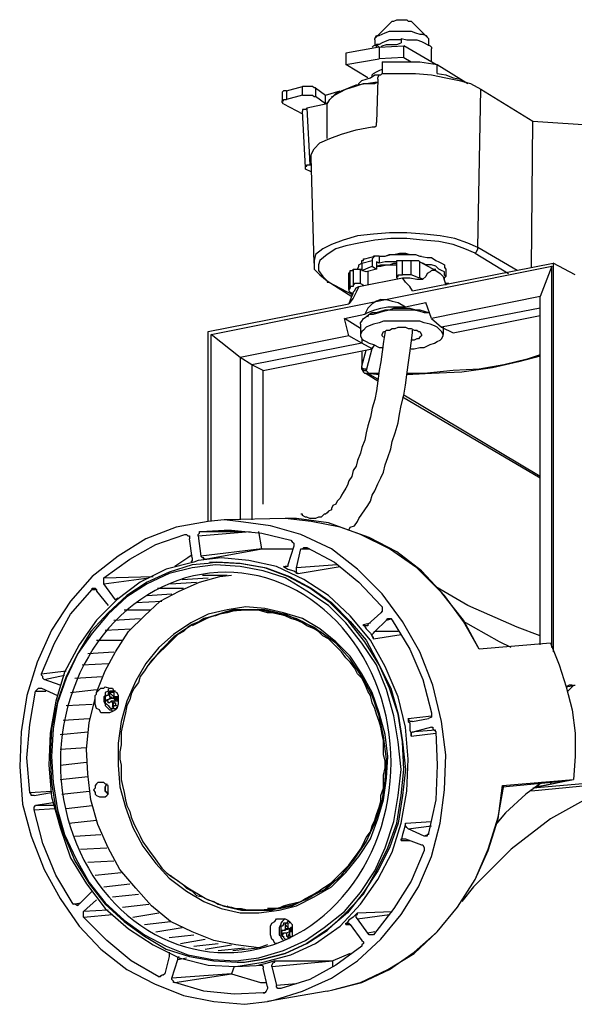
# Model space of a CAD drawing. Extents: x 98 to 269, y 70 to 160.
# Drawn here: x 125 to 141, y 98 to 126 of the extents above; entities that cross this region are included whole.
import ezdxf

# ---------------------------------------------------------------- set-up
doc = ezdxf.new("R2010")
doc.units = 0
doc.layers.get('0').update_dxf_attribs({"linetype": 'CONTINUOUS'})

msp = doc.modelspace()

# ---------------------------------------------------------------- linework, layer by layer
at = {"color": 7}
for points in [[(135.591, 126.162), (135.633, 126.204), (135.676, 126.204), (135.76, 126.247), (136.057, 126.247), (136.099, 126.204), (136.184, 126.204)], [(136.184, 126.204), (136.226, 126.162)], [(135.591, 126.162), (135.125, 125.696)], [(135.125, 125.696), (135.168, 125.781), (135.252, 125.781), (135.337, 125.823), (135.422, 125.865), (135.549, 125.908), (136.184, 125.908), (136.311, 125.865), (136.438, 125.823), (136.522, 125.823), (136.607, 125.781)], [(136.226, 126.162), (136.692, 125.696)], [(135.125, 125.654), (135.125, 125.696)], [(135.125, 125.654), (135.125, 125.484)], [(135.887, 125.654), (135.549, 125.654), (135.422, 125.612), (135.337, 125.569), (135.252, 125.527), (135.168, 125.527)], [(135.887, 125.696), (135.887, 125.569)], [(135.887, 125.696), (136.057, 125.654), (136.353, 125.654), (136.48, 125.612), (136.565, 125.569), (136.65, 125.527)], [(136.607, 125.781), (136.65, 125.739), (136.692, 125.696)], [(136.692, 125.696), (136.692, 125.654)], [(136.692, 125.654), (136.692, 125.484)], [(135.252, 125.442), (134.279, 125.273)], [(135.041, 125.442), (135.083, 125.484), (135.168, 125.527)], [(135.168, 125.442), (135.168, 125.527)], [(135.168, 125.527), (135.252, 125.442)], [(135.252, 125.442), (135.972, 125.484)], [(135.252, 125.442), (135.252, 125.103)], [(135.295, 125.442), (135.337, 125.484), (135.464, 125.527), (135.76, 125.527), (135.887, 125.569)], [(135.972, 125.146), (135.972, 125.484)], [(136.903, 124.934), (135.972, 125.484)], [(136.65, 125.527), (136.734, 125.484), (136.776, 125.442), (136.776, 125.4)], [(136.776, 125.019), (136.776, 125.4)], [(134.279, 125.273), (134.279, 124.934)], [(134.279, 124.934), (135.252, 125.103)], [(135.972, 125.146), (135.252, 125.103)], [(135.972, 125.146), (136.184, 125.019)], [(134.914, 124.553), (134.279, 124.934)], [(135.041, 124.595), (135.041, 124.638), (135.083, 124.68), (135.168, 124.722), (135.252, 124.765), (135.337, 124.807)], [(135.337, 125.019), (135.337, 124.68)], [(135.337, 125.019), (136.438, 125.019), (136.692, 124.976), (136.946, 124.934)], [(136.946, 124.68), (136.946, 124.934)], [(136.946, 124.934), (137.835, 124.384)], [(134.66, 124.342), (134.66, 124.384), (134.744, 124.469), (134.872, 124.511), (134.998, 124.553)], [(134.998, 124.553), (135.125, 124.638), (135.295, 124.638)], [(135.21, 124.511), (135.168, 123.241)], [(135.21, 124.511), (135.21, 124.553), (135.252, 124.638), (135.295, 124.638), (135.337, 124.68)], [(135.295, 124.638), (135.337, 124.68)], [(135.337, 124.68), (136.311, 124.68), (136.776, 124.638), (137.2, 124.553), (137.581, 124.469)], [(136.946, 124.68), (137.2, 124.638), (137.411, 124.553), (137.623, 124.511), (137.75, 124.426)], [(137.581, 124.469), (137.919, 124.384), (138.216, 124.214)], [(132.543, 124.172), (133.009, 124.299)], [(133.009, 124.045), (133.009, 124.299)], [(133.39, 124.257), (133.347, 124.257), (133.305, 124.299), (133.009, 124.299)], [(133.39, 124.257), (133.39, 124.003)], [(133.39, 124.257), (133.686, 124.045)], [(133.728, 123.706), (133.728, 123.791), (133.813, 123.918), (133.94, 124.045), (134.109, 124.13), (134.279, 124.214), (134.533, 124.299), (134.787, 124.384)], [(133.855, 124.003), (133.898, 124.003), (133.982, 124.087), (134.152, 124.172), (134.363, 124.257), (134.575, 124.342), (134.872, 124.384)], [(134.787, 124.384), (135.125, 124.384), (135.21, 124.426)], [(134.872, 124.384), (135.125, 124.426), (135.21, 124.426)], [(138.131, 119.6), (138.216, 124.214)], [(138.216, 124.214), (139.74, 123.283)], [(132.543, 124.172), (132.458, 124.172), (132.416, 124.13)], [(132.416, 124.13), (132.416, 123.876)], [(132.416, 123.876), (132.458, 123.876), (132.458, 123.918), (132.543, 123.918)], [(132.543, 124.172), (132.543, 123.918)], [(133.009, 124.045), (132.543, 123.918)], [(133.009, 124.045), (133.305, 124.045), (133.347, 124.003), (133.39, 124.003)], [(133.686, 123.791), (133.39, 124.003)], [(133.686, 124.045), (134.109, 124.172)], [(133.686, 123.791), (133.686, 124.045)], [(132.458, 123.791), (132.416, 123.834), (132.416, 123.876)], [(132.458, 123.791), (133.009, 123.495)], [(133.136, 123.664), (133.136, 123.664), (133.094, 123.622), (133.009, 123.622), (133.009, 123.579)], [(133.728, 123.791), (133.136, 123.664)], [(133.136, 123.664), (133.22, 122.013)], [(133.771, 123.834), (133.686, 123.791)], [(133.728, 122.775), (133.728, 123.706)], [(133.094, 121.928), (133.009, 123.579)], [(133.263, 122.225), (133.263, 122.309), (133.347, 122.479), (133.517, 122.648), (133.813, 122.775), (134.152, 122.902), (134.575, 123.029), (135.041, 123.114)], [(135.041, 123.114), (135.125, 123.114), (135.168, 123.156), (135.168, 123.241)], [(139.697, 119.008), (139.74, 123.283)], [(139.74, 123.283), (141.645, 123.156)], [(133.347, 119.134), (133.263, 122.225)], [(133.094, 121.928), (133.094, 121.971), (133.136, 121.971), (133.136, 122.013), (133.22, 122.013)], [(133.094, 121.886), (133.094, 121.928)], [(133.263, 121.801), (133.094, 121.886)], [(133.22, 122.013), (133.263, 122.013)], [(134.617, 119.939), (134.194, 119.812), (133.855, 119.685), (133.601, 119.558), (133.39, 119.389), (133.347, 119.219), (133.347, 119.134)], [(138.131, 119.6), (137.835, 119.727), (137.454, 119.854), (137.03, 119.939), (136.565, 119.981), (136.057, 120.023), (135.549, 120.023), (135.083, 119.981), (134.617, 119.939)], [(134.66, 119.727), (134.279, 119.642), (133.982, 119.558), (133.728, 119.389), (133.517, 119.219), (133.475, 119.092), (133.475, 118.923), (133.601, 118.753)], [(138.047, 119.431), (137.75, 119.558), (137.411, 119.685), (136.988, 119.77), (136.522, 119.812), (136.057, 119.854), (135.591, 119.854), (135.125, 119.812), (134.66, 119.727)], [(138.047, 119.431), (138.089, 119.473), (138.131, 119.558), (138.131, 119.6)], [(139.274, 118.923), (138.131, 119.6)], [(134.829, 119.262), (135.125, 119.346)], [(135.125, 119.346), (135.083, 119.346), (135.083, 119.304), (135.041, 119.262), (135.041, 119.219)], [(135.168, 119.346), (135.125, 119.346)], [(135.252, 119.346), (135.168, 119.346)], [(135.252, 119.346), (135.422, 119.346), (135.591, 119.389), (136.311, 119.389), (136.438, 119.346), (136.65, 119.304), (136.776, 119.304), (136.903, 119.219), (136.988, 119.177), (137.073, 119.134), (137.157, 119.092), (137.157, 119.008), (137.2, 118.965)], [(135.252, 119.346), (135.252, 119.134)], [(135.295, 119.346), (135.422, 119.346), (135.549, 119.389), (135.676, 119.389), (135.845, 119.431), (136.014, 119.431), (136.141, 119.389), (136.311, 119.389), (136.438, 119.346), (136.48, 119.346)], [(138.047, 119.431), (139.02, 118.838)], [(130.342, 117.06), (140.29, 119.05)], [(133.347, 119.134), (133.347, 118.965), (133.517, 118.796), (133.728, 118.626)], [(134.617, 118.965), (134.66, 119.05), (134.66, 119.092), (134.744, 119.134)], [(134.744, 119.134), (134.744, 119.219), (134.787, 119.219), (134.787, 119.262), (134.829, 119.262)], [(134.744, 119.134), (135.041, 119.219)], [(134.744, 119.134), (134.744, 118.923)], [(134.744, 118.923), (135.041, 119.05)], [(135.041, 119.219), (135.041, 119.05)], [(135.041, 119.05), (135.168, 118.965)], [(135.168, 119.177), (135.168, 118.965)], [(135.252, 119.134), (135.168, 119.177)], [(135.168, 119.05), (135.295, 119.092)], [(135.168, 119.05), (135.295, 119.05)], [(135.76, 119.177), (135.422, 119.177), (135.252, 119.134)], [(135.295, 119.092), (135.549, 119.092), (135.676, 119.134), (135.76, 119.134)], [(135.295, 119.05), (135.464, 119.092), (135.76, 119.092)], [(135.76, 119.219), (135.803, 119.219), (135.845, 119.219)], [(135.76, 118.711), (135.76, 119.219)], [(135.76, 119.177), (135.76, 119.177)], [(135.845, 119.219), (135.887, 119.219), (135.93, 119.219)], [(135.93, 118.796), (135.93, 119.219)], [(135.93, 119.219), (136.184, 119.219)], [(136.184, 118.796), (136.184, 119.219)], [(136.184, 119.219), (136.395, 119.219), (136.438, 119.177)], [(136.226, 118.33), (140.332, 119.134)], [(136.438, 118.711), (136.438, 119.177)], [(136.438, 119.177), (136.903, 118.923)], [(137.2, 118.753), (137.157, 118.796), (137.157, 118.881), (137.073, 118.923), (136.988, 118.965), (136.903, 119.05), (136.776, 119.092), (136.607, 119.092), (136.522, 119.134)], [(140.29, 119.05), (139.951, 118.161)], [(140.29, 107.916), (140.29, 119.05)], [(140.332, 119.134), (140.332, 107.789)], [(140.967, 118.796), (140.332, 119.134)], [(133.601, 118.753), (133.771, 118.584)], [(134.363, 118.838), (134.363, 118.838), (134.406, 118.881)], [(134.363, 118.372), (134.363, 118.838)], [(134.406, 118.881), (134.406, 118.923), (134.491, 118.923), (134.491, 118.965)], [(134.406, 118.415), (134.406, 118.881)], [(134.491, 118.965), (134.491, 118.5)], [(134.491, 118.965), (134.533, 118.965)], [(134.533, 118.965), (134.617, 118.965), (134.702, 118.965)], [(134.702, 118.542), (134.702, 118.965)], [(134.702, 118.965), (134.744, 118.965)], [(134.872, 118.881), (134.744, 118.923)], [(135.168, 118.965), (134.872, 118.881)], [(134.914, 118.881), (134.914, 118.5)], [(135.76, 118.711), (135.76, 118.753), (135.803, 118.753), (135.803, 118.796), (135.845, 118.796)], [(135.845, 118.796), (135.887, 118.796), (135.93, 118.796)], [(136.184, 118.796), (135.93, 118.796)], [(136.438, 118.711), (136.395, 118.711), (136.311, 118.753), (136.184, 118.796)], [(136.861, 118.923), (136.776, 118.923), (136.734, 118.881), (136.65, 118.838), (136.607, 118.753), (136.522, 118.669)], [(136.819, 118.965), (136.903, 118.965)], [(136.903, 118.923), (136.861, 118.923)], [(136.903, 118.923), (137.03, 118.838), (137.073, 118.796), (137.115, 118.753)], [(137.115, 118.753), (137.2, 118.5)], [(137.157, 118.669), (137.157, 118.711), (137.2, 118.753)], [(137.2, 118.965), (137.2, 118.753)], [(133.728, 118.626), (133.728, 118.584), (133.771, 118.584)], [(133.728, 118.626), (134.448, 118.161)], [(134.491, 118.203), (133.771, 118.584)], [(134.66, 118.457), (134.575, 118.288), (134.491, 118.119), (134.363, 117.949)], [(134.491, 118.5), (134.491, 118.457), (134.406, 118.457), (134.406, 118.415)], [(134.533, 118.542), (134.533, 118.542), (134.491, 118.5)], [(134.491, 118.288), (134.533, 118.33), (134.575, 118.415), (134.66, 118.457)], [(134.702, 118.542), (134.617, 118.542), (134.533, 118.542)], [(134.66, 118.457), (135.93, 118.711)], [(134.702, 118.542), (134.787, 118.5)], [(135.76, 118.711), (135.76, 118.711)], [(135.76, 118.711), (135.803, 118.669)], [(136.226, 118.33), (136.141, 118.457), (136.014, 118.584), (135.93, 118.711)], [(135.93, 118.711), (136.141, 118.711), (136.353, 118.669), (136.522, 118.669)], [(136.522, 118.669), (136.438, 118.711)], [(137.284, 118.542), (137.2, 118.542)], [(134.406, 118.415), (134.363, 118.372)], [(134.363, 118.372), (134.363, 118.33), (134.406, 118.288)], [(134.491, 118.288), (134.363, 117.949)], [(134.406, 118.288), (134.491, 118.245)], [(139.951, 118.161), (136.776, 117.526)], [(139.951, 108.001), (139.951, 118.161)], [(130.257, 117.145), (134.363, 117.949)], [(135.295, 118.076), (135.168, 118.034), (135.041, 117.949), (134.914, 117.822), (134.829, 117.653)], [(135.295, 118.076), (135.464, 118.076), (135.633, 118.034), (135.803, 117.992), (136.014, 117.864)], [(135.295, 117.822), (135.506, 117.864), (136.014, 117.864)], [(136.014, 117.864), (136.607, 117.992)], [(136.776, 117.526), (136.607, 117.992)], [(134.236, 117.526), (134.829, 117.653)], [(134.702, 117.356), (134.702, 117.399), (134.744, 117.441), (134.787, 117.526), (134.872, 117.568), (134.956, 117.653), (135.083, 117.653), (135.252, 117.695), (135.379, 117.737), (135.549, 117.78), (136.269, 117.78), (136.438, 117.737), (136.565, 117.695), (136.692, 117.695)], [(134.829, 117.653), (134.914, 117.695), (135.125, 117.78), (135.295, 117.822)], [(134.914, 117.568), (134.956, 117.653), (135.041, 117.695), (135.168, 117.695), (135.295, 117.737), (135.422, 117.78), (135.549, 117.78), (135.676, 117.822), (136.141, 117.822), (136.311, 117.78), (136.438, 117.78), (136.565, 117.737), (136.692, 117.695)], [(139.951, 117.822), (137.073, 117.272)], [(137.411, 117.103), (139.951, 117.611)], [(134.363, 117.018), (134.236, 117.526)], [(134.702, 117.229), (134.236, 117.526)], [(136.946, 117.272), (136.861, 117.314), (136.734, 117.356), (136.565, 117.399), (136.438, 117.441), (135.379, 117.441), (135.252, 117.399), (135.083, 117.356), (134.956, 117.314), (134.872, 117.272), (134.787, 117.187), (134.744, 117.145), (134.702, 117.06)], [(134.702, 117.356), (134.702, 117.06)], [(136.776, 117.526), (137.073, 117.272)], [(130.257, 111.599), (130.257, 117.145)], [(130.342, 111.599), (130.342, 117.06)], [(131.188, 116.383), (130.342, 117.06)], [(134.363, 117.018), (131.188, 116.383)], [(135.422, 117.145), (135.379, 116.848), (135.337, 116.552), (135.295, 116.256), (135.252, 116.002), (135.21, 115.706), (135.168, 115.409), (135.125, 115.155), (135.041, 114.901), (134.998, 114.647), (134.914, 114.393), (134.872, 114.181), (134.829, 113.97), (134.744, 113.758), (134.702, 113.589), (134.617, 113.377), (134.575, 113.208), (134.491, 113.081), (134.448, 112.912), (134.363, 112.784), (134.321, 112.658), (134.279, 112.573), (134.194, 112.446), (134.152, 112.361), (134.109, 112.276), (134.025, 112.192), (133.982, 112.107), (133.898, 112.065), (133.855, 111.98), (133.855, 111.938), (133.771, 111.895), (133.728, 111.853), (133.686, 111.811), (133.644, 111.811), (133.601, 111.768), (133.559, 111.726), (133.475, 111.726), (133.39, 111.684)], [(134.363, 111.345), (134.406, 111.43), (134.533, 111.472), (134.617, 111.599), (134.66, 111.684), (134.744, 111.811), (134.829, 111.938), (134.914, 112.065), (134.998, 112.192), (135.041, 112.361), (135.125, 112.488), (135.21, 112.7), (135.295, 112.869), (135.379, 113.039), (135.422, 113.25), (135.506, 113.462), (135.591, 113.716), (135.633, 113.928), (135.718, 114.181), (135.803, 114.478), (135.845, 114.732), (135.887, 114.986), (135.972, 115.282), (136.014, 115.578), (136.057, 115.875), (136.099, 116.171), (136.141, 116.51), (136.184, 116.806), (136.226, 117.103), (136.226, 117.187)], [(134.744, 116.806), (134.363, 117.018)], [(134.702, 117.06), (134.702, 117.018), (134.744, 116.933), (134.787, 116.891), (134.872, 116.848)], [(135.337, 117.06), (135.337, 117.06), (135.379, 117.145), (135.422, 117.145), (135.464, 117.187), (135.549, 117.187), (135.633, 117.229), (135.718, 117.229), (135.803, 117.272), (136.014, 117.272), (136.099, 117.229), (136.184, 117.229), (136.269, 117.187), (136.353, 117.187), (136.395, 117.145)], [(135.379, 116.975), (135.379, 116.975), (135.337, 117.018), (135.337, 117.06)], [(136.48, 117.06), (136.48, 117.018), (136.438, 116.975), (136.395, 116.933), (136.353, 116.933), (136.269, 116.891), (136.184, 116.891)], [(136.184, 116.637), (136.269, 116.637), (136.438, 116.679), (136.565, 116.679), (136.734, 116.764), (136.861, 116.806), (136.946, 116.848), (137.03, 116.891), (137.073, 116.933), (137.115, 117.018), (137.115, 117.06)], [(136.395, 117.145), (136.438, 117.145), (136.48, 117.06)], [(137.115, 117.06), (137.115, 117.06), (137.073, 117.145), (137.03, 117.187), (136.946, 117.272)], [(137.073, 117.272), (137.411, 117.103)], [(137.115, 117.272), (137.115, 117.06)], [(134.744, 116.806), (131.527, 116.171)], [(134.744, 116.933), (134.744, 116.806)], [(135.041, 116.637), (134.744, 116.806)], [(134.872, 116.848), (134.956, 116.806), (135.083, 116.764), (135.252, 116.679), (135.379, 116.679)], [(135.041, 116.637), (135.125, 116.764)], [(131.866, 116.002), (135.041, 116.637)], [(134.744, 116.129), (134.872, 116.595)], [(134.744, 116.552), (134.744, 116.129)], [(134.744, 116.552), (134.744, 116.129)], [(135.041, 116.679), (134.872, 116.002)], [(139.951, 116.425), (139.316, 116.256), (138.554, 116.087), (137.666, 115.959), (136.776, 115.917), (136.057, 115.875)], [(139.951, 116.467), (139.57, 116.34), (138.893, 116.171)], [(131.188, 116.383), (131.188, 111.642)], [(131.527, 116.171), (131.188, 116.383)], [(131.527, 116.171), (131.527, 111.642)], [(131.866, 116.002), (131.527, 116.171)], [(134.744, 116.087), (134.744, 116.129)], [(134.744, 116.129), (134.744, 116.129)], [(134.744, 116.044), (134.744, 116.129)], [(138.893, 116.171), (138.173, 116.044), (137.411, 116.002), (136.565, 115.917), (136.057, 115.917)], [(131.866, 112.107), (131.866, 116.002)], [(134.787, 116.044), (134.744, 116.087)], [(134.744, 116.044), (134.787, 116.002), (134.872, 116.002)], [(134.744, 116.044), (134.744, 116.044)], [(134.744, 116.044), (134.787, 115.959)], [(134.829, 116.044), (134.787, 116.044)], [(134.829, 115.917), (134.787, 115.959)], [(134.787, 115.959), (134.787, 115.959)], [(134.872, 115.917), (134.829, 115.917), (134.787, 115.959)], [(134.872, 116.002), (134.872, 116.044), (134.829, 116.044)], [(134.914, 115.917), (134.872, 115.917), (134.829, 115.917)], [(134.872, 116.002), (134.914, 115.959), (134.914, 115.917)], [(134.872, 116.002), (134.872, 116.002)], [(134.872, 115.917), (134.914, 115.917)], [(134.872, 115.917), (135.21, 115.706)], [(134.914, 115.917), (134.914, 115.917)], [(134.914, 115.917), (134.914, 115.917)], [(135.21, 115.748), (134.914, 115.917)], [(135.252, 115.875), (134.914, 115.917)], [(135.252, 115.917), (134.914, 115.917)], [(139.951, 112.912), (135.972, 115.282)], [(135.93, 115.24), (139.951, 112.869)], [(130.723, 111.642), (130.257, 111.599), (129.326, 111.43), (128.437, 111.091), (127.632, 110.583), (126.87, 109.99), (126.235, 109.271), (125.685, 108.424), (125.262, 107.493), (124.966, 106.519), (124.796, 105.461), (124.754, 104.445), (124.838, 103.344)], [(132.501, 111.684), (130.723, 111.642)], [(137.073, 105.757), (136.819, 106.815), (136.438, 107.789), (135.93, 108.678), (135.337, 109.483), (134.617, 110.202), (133.855, 110.795), (132.966, 111.218), (132.077, 111.472), (131.146, 111.599), (130.723, 111.642)], [(135.549, 110.795), (134.702, 111.218), (133.771, 111.557), (132.839, 111.684), (132.501, 111.684)], [(135.76, 110.71), (134.956, 111.134), (134.109, 111.43), (133.263, 111.599), (132.501, 111.684)], [(133.39, 111.684), (133.263, 111.684), (133.22, 111.684), (133.136, 111.726), (133.094, 111.726), (133.009, 111.768), (133.009, 111.811), (132.966, 111.811)], [(129.961, 111.176), (131.485, 111.303)], [(129.961, 111.176), (129.961, 111.218), (130.003, 111.261), (130.003, 111.303), (130.045, 111.303)], [(130.045, 111.303), (130.723, 111.345)], [(130.045, 111.303), (131.273, 111.303)], [(130.723, 111.345), (130.934, 111.345), (131.823, 111.261), (132.67, 111.049)], [(131.823, 110.795), (131.739, 111.303)], [(127.209, 109.948), (127.971, 110.498), (128.733, 110.922), (129.58, 111.218)], [(129.58, 111.218), (129.622, 111.218)], [(129.622, 111.218), (129.664, 111.176), (129.707, 111.176), (129.707, 111.091)], [(129.622, 111.218), (129.622, 111.218)], [(129.791, 110.541), (129.707, 111.091)], [(129.961, 111.176), (130.045, 110.583)], [(132.67, 111.049), (132.712, 111.006), (132.755, 110.964), (132.755, 110.922)], [(131.823, 110.795), (130.045, 110.583)], [(130.172, 110.498), (131.823, 110.795)], [(131.823, 110.795), (131.823, 110.795)], [(131.823, 110.795), (132.712, 110.795)], [(132.755, 110.879), (132.585, 110.329)], [(132.755, 110.922), (132.755, 110.879)], [(132.839, 110.244), (132.966, 110.795)], [(132.966, 110.795), (133.009, 110.795), (133.051, 110.837), (133.094, 110.837)], [(132.966, 110.795), (133.22, 110.795)], [(133.094, 110.837), (133.136, 110.837)], [(133.136, 110.837), (133.94, 110.414), (134.66, 109.821), (135.295, 109.144)], [(138.173, 107.874), (137.708, 108.72), (137.073, 109.525), (136.353, 110.244), (135.549, 110.795)], [(138.173, 107.874), (137.708, 108.678), (137.157, 109.44), (136.48, 110.16), (135.76, 110.71)], [(129.834, 110.414), (129.029, 110.202), (128.267, 109.821)], [(129.791, 110.625), (129.664, 110.541), (129.283, 110.287)], [(129.791, 110.541), (129.791, 110.456), (129.749, 110.414)], [(129.961, 110.456), (129.834, 110.414)], [(134.406, 108.847), (133.771, 109.44), (133.051, 109.906), (132.247, 110.287), (131.442, 110.456), (130.638, 110.541), (129.961, 110.456)], [(130.13, 110.498), (130.13, 110.541), (130.088, 110.541), (130.045, 110.583)], [(130.172, 110.498), (130.13, 110.498)], [(130.511, 110.414), (130.257, 110.372)], [(130.3, 110.414), (130.553, 110.414), (131.231, 110.372)], [(131.908, 110.244), (131.188, 110.372), (130.511, 110.414)], [(129.791, 110.329), (129.114, 110.117), (128.479, 109.821), (127.886, 109.44)], [(129.791, 110.244), (129.114, 110.075), (128.479, 109.779), (127.886, 109.398)], [(130.257, 110.372), (129.791, 110.329)], [(132.501, 109.948), (131.866, 110.16), (131.188, 110.287), (130.469, 110.329), (129.791, 110.244)], [(131.231, 110.372), (131.95, 110.244), (132.628, 109.99)], [(133.22, 109.652), (132.585, 109.99), (131.908, 110.244)], [(132.458, 110.287), (132.543, 110.287)], [(132.458, 110.287), (132.585, 110.202), (132.755, 110.16), (132.882, 110.075)], [(132.501, 110.287), (132.501, 110.244), (132.458, 110.287)], [(132.585, 110.329), (132.585, 110.287), (132.501, 110.287)], [(132.501, 110.287), (132.501, 110.287)], [(134.025, 110.329), (132.839, 110.244)], [(132.839, 110.16), (132.839, 110.244)], [(132.882, 110.075), (132.839, 110.075), (132.839, 110.16)], [(132.882, 110.075), (134.109, 110.287)], [(127.209, 109.948), (128.648, 109.99)], [(127.209, 109.821), (127.209, 109.948)], [(127.209, 109.779), (128.522, 109.948)], [(127.209, 109.779), (127.209, 109.821)], [(128.267, 109.821), (127.59, 109.313)], [(129.156, 109.779), (129.919, 109.821)], [(129.41, 109.567), (130.003, 109.821)], [(129.495, 109.906), (130.257, 109.948)], [(130.003, 109.821), (130.596, 109.99)], [(130.088, 110.033), (130.807, 110.033)], [(130.596, 109.99), (130.934, 110.033)], [(133.136, 109.567), (132.501, 109.948)], [(132.628, 109.99), (133.263, 109.652)], [(125.389, 107.154), (125.77, 108.043), (126.235, 108.89), (126.87, 109.609)], [(126.87, 109.609), (126.87, 109.652), (126.955, 109.652)], [(126.87, 109.609), (126.997, 109.609)], [(126.955, 109.652), (126.955, 109.652), (126.997, 109.609), (126.997, 109.567)], [(126.997, 109.567), (127.336, 109.144)], [(127.548, 109.313), (127.209, 109.779)], [(128.775, 109.652), (129.537, 109.652)], [(128.86, 109.271), (129.41, 109.567)], [(135.803, 105.164), (135.676, 105.926), (135.464, 106.689), (135.168, 107.408), (134.744, 108.043), (134.279, 108.636), (133.771, 109.144), (133.136, 109.567)], [(133.813, 109.228), (133.22, 109.652)], [(133.263, 109.652), (133.855, 109.228), (134.406, 108.678), (134.872, 108.128)], [(139.951, 108.255), (139.274, 108.509), (137.835, 109.144), (136.903, 109.694)], [(127.886, 109.398), (127.336, 108.89), (126.87, 108.339), (126.447, 107.747), (126.108, 107.027), (125.854, 106.308), (125.727, 105.545), (125.685, 104.741), (125.727, 103.979), (125.854, 103.175), (126.066, 102.455), (126.405, 101.736), (126.786, 101.058)], [(127.59, 109.313), (126.997, 108.72), (126.489, 108.001), (126.066, 107.197)], [(127.886, 109.44), (127.336, 108.932)], [(127.632, 109.356), (127.548, 109.313)], [(127.59, 109.313), (127.548, 109.313)], [(128.141, 109.228), (128.902, 109.271)], [(128.394, 108.847), (128.86, 109.271)], [(128.479, 109.44), (129.199, 109.483)], [(130.807, 109.017), (130.257, 108.89), (129.749, 108.636), (129.241, 108.297), (128.818, 107.916), (128.437, 107.45), (128.141, 106.942), (127.886, 106.35), (127.717, 105.757), (127.632, 105.122), (127.632, 104.487), (127.675, 103.852)], [(127.802, 109.017), (128.564, 109.017)], [(128.902, 107.874), (129.283, 108.255), (129.791, 108.593), (130.3, 108.805), (130.807, 108.975)], [(130.977, 108.975), (130.807, 108.932), (130.596, 108.89), (130.469, 108.847), (130.3, 108.805), (130.13, 108.763)], [(130.85, 108.975), (130.3, 108.805), (130.215, 108.763)], [(130.85, 108.975), (130.3, 108.805)], [(132.331, 100.254), (132.839, 100.381), (133.347, 100.635), (133.855, 100.931), (134.279, 101.354), (134.66, 101.82), (134.998, 102.328), (135.21, 102.921), (135.379, 103.471), (135.464, 104.106), (135.506, 104.741), (135.422, 105.376), (135.252, 106.011), (135.041, 106.604), (134.744, 107.154), (134.406, 107.662), (133.982, 108.086), (133.517, 108.467), (133.009, 108.763), (132.458, 108.932), (131.908, 109.059), (131.358, 109.101), (130.807, 109.017)], [(130.807, 108.975), (131.358, 109.017)], [(130.977, 109.017), (130.85, 108.975)], [(131.4, 109.017), (130.85, 108.975)], [(131.146, 109.017), (130.977, 108.975)], [(131.188, 109.017), (130.977, 109.017)], [(133.347, 108.467), (133.136, 108.551), (133.009, 108.636), (132.839, 108.72), (132.67, 108.763), (132.501, 108.847), (132.331, 108.89), (132.162, 108.932), (131.993, 108.932), (131.823, 108.975), (131.654, 109.017), (131.146, 109.017)], [(131.739, 109.017), (131.188, 109.017)], [(131.231, 109.017), (131.823, 109.017)], [(131.358, 109.017), (131.908, 109.017)], [(131.908, 109.017), (131.4, 109.017)], [(131.908, 109.017), (131.739, 109.017)], [(131.823, 109.017), (131.993, 108.975), (132.162, 108.932), (132.331, 108.89), (132.501, 108.89), (132.712, 108.805), (132.839, 108.763), (133.009, 108.678)], [(132.458, 108.89), (131.908, 109.017)], [(133.728, 99.661), (134.279, 100.169), (134.787, 100.719), (135.168, 101.397), (135.506, 102.074), (135.76, 102.794), (135.887, 103.598), (135.972, 104.36), (135.93, 105.164), (135.803, 105.969), (135.549, 106.731), (135.252, 107.408), (134.829, 108.086), (134.363, 108.678), (133.813, 109.228)], [(135.295, 109.144), (135.337, 109.101), (135.337, 109.059)], [(135.337, 109.059), (135.337, 108.975), (135.295, 108.932)], [(127.336, 108.932), (126.828, 108.382), (126.447, 107.747), (126.108, 107.069), (125.854, 106.35), (125.685, 105.545), (125.643, 104.741), (125.685, 103.979), (125.812, 103.175), (126.066, 102.413), (126.362, 101.693), (126.786, 101.016)], [(127.505, 108.72), (128.267, 108.763)], [(130.003, 108.678), (129.791, 108.593), (129.664, 108.509), (129.537, 108.382), (129.368, 108.297), (129.241, 108.17), (129.114, 108.043), (128.987, 107.916), (128.86, 107.789), (128.733, 107.662), (128.606, 107.535), (128.479, 107.366), (128.394, 107.239), (128.267, 107.069), (128.225, 106.9), (128.098, 106.731), (128.013, 106.561), (127.971, 106.392), (127.886, 106.223), (127.844, 106.011), (127.802, 105.842), (127.759, 105.63), (127.717, 105.461), (127.717, 105.08), (127.675, 104.868), (127.675, 104.656), (127.717, 104.487), (127.717, 104.064), (127.759, 103.894)], [(127.929, 108.382), (128.394, 108.847)], [(130.3, 108.805), (129.791, 108.551)], [(130.13, 108.763), (130.003, 108.678)], [(133.728, 100.889), (134.152, 101.27), (134.533, 101.736), (134.872, 102.243), (135.125, 102.794), (135.337, 103.429), (135.422, 104.022), (135.464, 104.656), (135.379, 105.334), (135.252, 105.926), (135.041, 106.519), (134.744, 107.069), (134.406, 107.578), (133.982, 108.043), (133.517, 108.382), (133.009, 108.678), (132.458, 108.89)], [(133.009, 108.678), (133.178, 108.593), (133.347, 108.509)], [(134.998, 108.128), (134.406, 108.847)], [(135.295, 108.932), (134.914, 108.593)], [(135.125, 108.382), (135.464, 108.72)], [(135.464, 108.72), (135.633, 108.763)], [(135.464, 108.72), (135.506, 108.763), (135.549, 108.763)], [(135.549, 108.763), (135.591, 108.763), (135.633, 108.72)], [(135.633, 108.72), (136.141, 107.874), (136.522, 106.985), (136.776, 106.011)], [(139.105, 107.916), (138.766, 108.086), (138.004, 108.509), (137.708, 108.678)], [(126.997, 106.604), (127.251, 107.239), (127.548, 107.789), (127.929, 108.382)], [(127.251, 108.424), (128.013, 108.467)], [(133.347, 108.509), (133.517, 108.382)], [(135.337, 105.376), (135.295, 105.588), (135.252, 105.757), (135.168, 105.969), (135.125, 106.138), (135.041, 106.308), (134.998, 106.519), (134.914, 106.646), (134.829, 106.858), (134.744, 107.027), (134.617, 107.154), (134.533, 107.323), (134.406, 107.493), (134.279, 107.62), (134.152, 107.789), (134.025, 107.916), (133.898, 108.043), (133.771, 108.17), (133.601, 108.255), (133.475, 108.382), (133.347, 108.467)], [(134.787, 108.593), (134.998, 108.636)], [(134.787, 108.593), (134.872, 108.467), (134.998, 108.339), (135.083, 108.17)], [(134.872, 108.551), (134.787, 108.551), (134.787, 108.593)], [(134.914, 108.593), (134.914, 108.551), (134.872, 108.551)], [(134.872, 108.551), (134.872, 108.551)], [(135.041, 108.255), (135.041, 108.297), (135.083, 108.339), (135.125, 108.382)], [(135.803, 108.382), (135.125, 108.382)], [(126.997, 108.128), (127.759, 108.128)], [(134.872, 108.128), (135.252, 107.408), (135.591, 106.731), (135.803, 105.969)], [(136.014, 105.588), (135.803, 106.477), (135.422, 107.366), (134.998, 108.128)], [(135.083, 108.17), (135.083, 108.212), (135.041, 108.255)], [(135.083, 108.17), (135.887, 108.297)], [(128.522, 107.408), (128.902, 107.874)], [(140.248, 108.043), (138.173, 107.874)], [(140.248, 108.043), (140.502, 107.408), (140.713, 106.773), (140.883, 106.096)], [(126.744, 107.747), (127.505, 107.789)], [(125.389, 107.154), (126.108, 107.239)], [(126.574, 107.408), (127.336, 107.45)], [(128.522, 107.408), (128.522, 107.408)], [(125.389, 107.112), (125.389, 107.154)], [(125.473, 106.985), (125.431, 107.027), (125.431, 107.069), (125.389, 107.112)], [(125.473, 106.985), (126.066, 107.112)], [(125.939, 106.815), (125.473, 106.985)], [(126.066, 107.197), (125.812, 106.35), (125.643, 105.418), (125.6, 104.487), (125.685, 103.556)], [(126.362, 107.027), (127.167, 107.069)], [(125.05, 103.683), (124.966, 104.699), (125.05, 105.672), (125.219, 106.646)], [(125.219, 106.646), (125.262, 106.689), (125.304, 106.731), (125.347, 106.731)], [(125.219, 106.646), (125.516, 106.646)], [(125.347, 106.731), (125.389, 106.731)], [(125.389, 106.731), (125.854, 106.519)], [(126.235, 106.604), (126.997, 106.689)], [(126.997, 106.604), (127.04, 106.646), (127.125, 106.731), (127.209, 106.731), (127.251, 106.773)], [(127.378, 106.731), (127.378, 106.731), (127.336, 106.689), (127.336, 106.646), (127.251, 106.604), (127.251, 106.519), (127.209, 106.477), (127.209, 106.35)], [(127.251, 106.773), (127.251, 106.773), (127.378, 106.731), (127.463, 106.731), (127.505, 106.646), (127.59, 106.604), (127.632, 106.519), (127.632, 106.265)], [(127.548, 106.646), (127.505, 106.646), (127.378, 106.646), (127.378, 106.604), (127.336, 106.604), (127.336, 106.519), (127.294, 106.519), (127.251, 106.477), (127.251, 106.35)], [(140.841, 106.815), (140.798, 106.815), (140.713, 106.773)], [(140.713, 106.773), (140.967, 106.815)], [(140.756, 106.604), (140.756, 106.646), (140.841, 106.731), (140.883, 106.773), (140.925, 106.815), (140.967, 106.815)], [(140.883, 106.815), (140.841, 106.815)], [(129.156, 99.915), (128.606, 100.381), (128.141, 100.889), (127.675, 101.439), (127.336, 102.074), (127.04, 102.751), (126.828, 103.471), (126.744, 104.233), (126.701, 104.953), (126.786, 105.715), (126.955, 106.434)], [(126.955, 106.519), (126.955, 106.519), (126.997, 106.561), (126.997, 106.604)], [(126.955, 106.434), (126.955, 106.519)], [(127.125, 106.011), (127.082, 106.096), (126.997, 106.138), (126.955, 106.265), (126.955, 106.434)], [(127.294, 106.392), (127.548, 106.477)], [(127.294, 106.35), (127.294, 106.392)], [(127.336, 106.392), (127.294, 106.392)], [(127.378, 106.434), (127.336, 106.392)], [(127.378, 106.604), (127.378, 106.477), (127.421, 106.477), (127.421, 106.434)], [(127.505, 106.477), (127.378, 106.604)], [(127.505, 106.604), (127.378, 106.604)], [(127.421, 106.434), (127.378, 106.434)], [(127.505, 106.434), (127.421, 106.434)], [(127.505, 106.604), (127.505, 106.477)], [(127.505, 106.434), (127.505, 106.477)], [(127.632, 106.477), (127.505, 106.477)], [(127.505, 106.434), (127.632, 106.477)], [(127.59, 106.477), (127.505, 106.477)], [(127.505, 106.434), (127.548, 106.434)], [(127.505, 106.434), (127.548, 106.35)], [(127.548, 106.35), (127.548, 106.434), (127.505, 106.434)], [(127.548, 106.434), (127.505, 106.434)], [(127.548, 106.477), (127.548, 106.434)], [(127.548, 106.477), (127.59, 106.477), (127.632, 106.477)], [(127.548, 106.434), (127.59, 106.434), (127.59, 106.392)], [(127.59, 106.392), (127.59, 106.35), (127.548, 106.35)], [(127.59, 106.392), (127.59, 106.434), (127.632, 106.434), (127.632, 106.477)], [(127.632, 106.477), (127.59, 106.477)], [(127.632, 106.35), (127.632, 106.392), (127.59, 106.392)], [(127.632, 106.392), (127.632, 106.35), (127.59, 106.35)], [(127.632, 106.477), (127.632, 106.477)], [(127.632, 106.477), (127.632, 106.477)], [(127.632, 106.477), (127.632, 106.477)], [(127.632, 106.477), (127.632, 106.35)], [(127.632, 106.477), (127.632, 106.477)], [(126.108, 106.223), (126.87, 106.265)], [(127.209, 106.35), (127.251, 106.265), (127.251, 106.223), (127.294, 106.181), (127.336, 106.138), (127.378, 106.096), (127.421, 106.096), (127.463, 106.053)], [(127.251, 106.35), (127.251, 106.308), (127.294, 106.265), (127.336, 106.223), (127.378, 106.181), (127.421, 106.138), (127.505, 106.138), (127.59, 106.138), (127.59, 106.181)], [(127.336, 106.308), (127.336, 106.35), (127.294, 106.35)], [(127.336, 106.308), (127.336, 106.308)], [(127.378, 106.308), (127.336, 106.308)], [(127.632, 106.265), (127.59, 106.138), (127.548, 106.096), (127.463, 106.053), (127.378, 106.011), (127.336, 106.011)], [(127.421, 106.35), (127.421, 106.35), (127.378, 106.308)], [(127.421, 106.35), (127.421, 106.35), (127.463, 106.308), (127.463, 106.181)], [(127.505, 106.35), (127.421, 106.35)], [(127.463, 106.181), (127.505, 106.308)], [(127.463, 106.181), (127.505, 106.181), (127.505, 106.223), (127.59, 106.223)], [(127.505, 106.35), (127.505, 106.308), (127.548, 106.308), (127.548, 106.223), (127.59, 106.223)], [(127.59, 106.35), (127.505, 106.35)], [(140.883, 106.096), (140.967, 105.418), (140.967, 104.741), (140.925, 104.064)], [(126.024, 105.8), (126.786, 105.842)], [(127.336, 106.011), (127.125, 106.011)], [(135.803, 105.969), (135.93, 105.164), (136.014, 104.36), (135.93, 103.598), (135.803, 102.794), (135.549, 102.074), (135.21, 101.397), (134.787, 100.762), (134.321, 100.169)], [(136.099, 105.842), (136.776, 105.926)], [(136.099, 105.842), (136.099, 105.757), (136.141, 105.715), (136.141, 105.588)], [(136.226, 105.757), (136.141, 105.757), (136.099, 105.842)], [(136.226, 105.757), (136.692, 105.842)], [(136.776, 106.011), (136.776, 105.884), (136.692, 105.842)], [(136.776, 106.011), (136.776, 106.011)], [(132.204, 97.629), (133.009, 97.883), (133.855, 98.264), (134.617, 98.772), (135.295, 99.407), (135.887, 100.127), (136.395, 100.931), (136.776, 101.82), (137.03, 102.794), (137.157, 103.767), (137.2, 104.784), (137.073, 105.757)], [(134.702, 100.423), (135.21, 101.143), (135.633, 101.947), (135.887, 102.794), (136.057, 103.725), (136.099, 104.656), (136.014, 105.588)], [(136.141, 105.588), (136.141, 105.503), (136.184, 105.418), (136.184, 105.334)], [(136.226, 105.757), (136.226, 105.757)], [(136.776, 105.588), (136.269, 105.461)], [(136.903, 105.503), (136.269, 105.461)], [(136.776, 105.588), (136.819, 105.588)], [(136.776, 105.588), (136.776, 105.588)], [(136.819, 105.588), (136.819, 105.545), (136.861, 105.503), (136.903, 105.461)], [(125.939, 105.376), (126.744, 105.461)], [(133.855, 101.058), (133.982, 101.185), (134.109, 101.312), (134.236, 101.439), (134.363, 101.566), (134.491, 101.736), (134.617, 101.905), (134.702, 102.032), (134.787, 102.201), (134.872, 102.37), (134.998, 102.54), (135.041, 102.709), (135.125, 102.878), (135.168, 103.048), (135.252, 103.259), (135.295, 103.429), (135.295, 103.598), (135.379, 103.81), (135.379, 104.191), (135.422, 104.403), (135.422, 104.614), (135.379, 104.784), (135.379, 105.207), (135.337, 105.376)], [(136.184, 105.334), (136.184, 105.418), (136.226, 105.461), (136.269, 105.461)], [(136.184, 105.334), (136.903, 105.418)], [(136.903, 105.461), (136.946, 104.487), (136.903, 103.471), (136.692, 102.497)], [(136.903, 105.461), (136.903, 105.461)], [(125.939, 104.953), (126.701, 104.995)], [(133.644, 99.746), (134.236, 100.211), (134.702, 100.762), (135.125, 101.397), (135.422, 102.074), (135.676, 102.836), (135.803, 103.598), (135.887, 104.36), (135.803, 105.164)], [(125.939, 104.487), (126.701, 104.572)], [(125.939, 104.064), (126.744, 104.148)], [(138.851, 103.894), (140.925, 104.064)], [(144.904, 104.233), (139.697, 103.725)], [(145.116, 104.275), (139.74, 103.81)], [(139.825, 103.852), (140.925, 104.064)], [(127.082, 103.979), (127.04, 103.979), (126.997, 103.937), (126.955, 103.894), (126.955, 103.81), (126.913, 103.767), (126.955, 103.683), (126.955, 103.64), (126.997, 103.598), (127.082, 103.556), (127.167, 103.556)], [(127.125, 103.979), (127.082, 103.979)], [(127.167, 103.556), (127.251, 103.556), (127.294, 103.598), (127.336, 103.64), (127.336, 103.894), (127.251, 103.937), (127.209, 103.979), (127.125, 103.979)], [(127.336, 103.64), (127.294, 103.683), (127.251, 103.725), (127.251, 103.852), (127.294, 103.937)], [(127.294, 103.937), (127.294, 103.937), (127.251, 103.852), (127.251, 103.725), (127.294, 103.683), (127.336, 103.64)], [(127.675, 103.852), (127.844, 103.259), (128.056, 102.667), (128.352, 102.117), (128.733, 101.609), (129.114, 101.185), (129.622, 100.804), (130.13, 100.508), (130.638, 100.296), (131.188, 100.169), (131.739, 100.169), (132.331, 100.254)], [(127.759, 103.894), (127.802, 103.683), (127.844, 103.471), (127.886, 103.302)], [(136.946, 99.619), (137.538, 100.339), (138.047, 101.143), (138.427, 101.989), (138.724, 102.921), (138.851, 103.894)], [(136.946, 99.619), (137.538, 100.339), (138.047, 101.143), (138.427, 102.032), (138.724, 102.963), (138.893, 103.894)], [(142.619, 104.022), (141.475, 103.598), (140.248, 102.921), (139.105, 102.032), (138.004, 100.931), (137.666, 100.508)], [(138.851, 103.852), (140.713, 104.022)], [(139.994, 103.979), (139.528, 103.64)], [(139.867, 103.852), (140.713, 104.022)], [(139.909, 103.852), (139.909, 103.894)], [(140.248, 103.979), (140.248, 103.937)], [(140.248, 103.979), (140.248, 103.937)], [(125.05, 103.683), (125.685, 103.725)], [(125.05, 103.683), (125.05, 103.683)], [(125.177, 103.598), (125.092, 103.598), (125.092, 103.64), (125.05, 103.683)], [(125.177, 103.598), (125.685, 103.683)], [(125.177, 103.598), (125.177, 103.598)], [(125.685, 103.556), (125.939, 102.667), (126.235, 101.778), (126.701, 101.016)], [(125.981, 103.64), (126.786, 103.725)], [(127.167, 103.556), (127.167, 103.556)], [(139.528, 103.64), (138.935, 103.09), (138.681, 102.794)], [(124.838, 103.344), (125.092, 102.413), (125.473, 101.439), (125.939, 100.592), (126.489, 99.788), (127.125, 99.111), (127.886, 98.518), (128.691, 98.095), (129.537, 97.756), (130.426, 97.587), (131.316, 97.502), (131.993, 97.587)], [(125.177, 103.175), (125.177, 103.259), (125.219, 103.302)], [(125.177, 103.175), (125.77, 103.217)], [(125.727, 103.386), (125.219, 103.302)], [(125.727, 103.302), (125.219, 103.302)], [(126.108, 103.217), (126.87, 103.302)], [(127.886, 103.302), (127.971, 103.132), (128.013, 102.963), (128.098, 102.751), (128.183, 102.582), (128.267, 102.413), (128.352, 102.243), (128.479, 102.074), (128.564, 101.947), (128.691, 101.778), (128.775, 101.651), (128.902, 101.481), (129.029, 101.354), (129.199, 101.228), (129.326, 101.143), (129.495, 101.016), (129.622, 100.889), (129.791, 100.804), (129.919, 100.677), (130.088, 100.635), (130.257, 100.55), (130.426, 100.508), (130.553, 100.423)], [(126.32, 100.423), (125.812, 101.27), (125.431, 102.201), (125.177, 103.175)], [(125.177, 103.175), (125.177, 103.175)], [(126.193, 102.794), (126.997, 102.878)], [(136.014, 102.794), (135.972, 102.582), (135.93, 102.455), (135.887, 102.286)], [(136.014, 102.794), (136.776, 102.836)], [(136.014, 102.709), (136.014, 102.794)], [(136.099, 102.625), (136.057, 102.667), (136.014, 102.709)], [(136.099, 102.625), (136.776, 102.709)], [(136.565, 102.413), (136.099, 102.625)], [(126.362, 102.413), (127.125, 102.455)], [(136.692, 102.455), (136.565, 102.413)], [(136.65, 102.413), (136.565, 102.413)], [(136.692, 102.497), (136.692, 102.455), (136.65, 102.455), (136.65, 102.413)], [(136.65, 102.413), (136.65, 102.413)], [(126.532, 102.032), (127.294, 102.074)], [(135.887, 102.286), (135.887, 102.328), (135.972, 102.328)], [(135.887, 102.286), (136.141, 102.286)], [(135.972, 102.328), (136.014, 102.328)], [(136.014, 102.328), (136.48, 102.159)], [(136.48, 102.159), (136.522, 102.159), (136.565, 102.074)], [(136.565, 102.074), (136.565, 101.989)], [(136.565, 101.989), (136.184, 101.1), (135.676, 100.296), (135.083, 99.534)], [(126.744, 101.651), (127.505, 101.693)], [(126.955, 101.27), (127.717, 101.354)], [(129.664, 100.889), (129.199, 101.228), (129.156, 101.27)], [(134.152, 101.27), (134.025, 101.143), (133.898, 101.058)], [(134.194, 101.312), (134.152, 101.27)], [(126.701, 101.016), (127.251, 100.296), (127.929, 99.703), (128.648, 99.238)], [(126.786, 101.058), (127.251, 100.465), (127.802, 99.957), (128.394, 99.534), (129.029, 99.195), (129.664, 98.942), (130.384, 98.814), (131.061, 98.772), (131.739, 98.857)], [(126.786, 101.016), (127.251, 100.423), (127.802, 99.915), (128.394, 99.492), (129.029, 99.111)], [(127.209, 100.931), (127.971, 101.016)], [(131.95, 100.254), (132.12, 100.296), (132.289, 100.296), (132.458, 100.381), (132.628, 100.423), (132.797, 100.465), (132.966, 100.508), (133.094, 100.592), (133.263, 100.677), (133.432, 100.762), (133.601, 100.889), (133.728, 100.973), (133.855, 101.058)], [(133.898, 101.058), (133.728, 100.931), (133.601, 100.804), (133.432, 100.762), (133.263, 100.635), (133.094, 100.55), (132.966, 100.508), (132.797, 100.423)], [(126.87, 100.804), (126.489, 100.423)], [(126.87, 100.804), (126.87, 100.804)], [(127.463, 100.635), (128.225, 100.719)], [(130.172, 100.592), (129.664, 100.889)], [(132.712, 100.381), (133.22, 100.635)], [(133.22, 100.635), (133.728, 100.889)], [(126.32, 100.423), (126.532, 100.465)], [(126.447, 100.381), (126.362, 100.423), (126.32, 100.423)], [(126.447, 100.423), (126.447, 100.381)], [(126.489, 100.423), (126.447, 100.423)], [(126.616, 100.211), (126.997, 100.55)], [(127.759, 100.339), (128.522, 100.423)], [(131.781, 100.254), (131.231, 100.254), (130.68, 100.381), (130.172, 100.592)], [(130.553, 100.423), (130.723, 100.381)], [(130.68, 100.381), (130.68, 100.381)], [(130.68, 100.381), (131.231, 100.254), (131.823, 100.254)], [(130.723, 100.381), (130.934, 100.339), (131.061, 100.296), (131.231, 100.296), (131.442, 100.254), (131.95, 100.254)], [(130.807, 100.381), (130.85, 100.339)], [(130.85, 100.339), (131.442, 100.254), (131.993, 100.254)], [(132.458, 100.339), (132.247, 100.296), (131.993, 100.296)], [(132.712, 100.381), (132.331, 100.296)], [(132.331, 100.296), (132.712, 100.381)], [(132.797, 100.423), (132.628, 100.381), (132.458, 100.339)], [(134.109, 99.788), (134.702, 100.423)], [(127.336, 100.254), (126.616, 100.211)], [(126.616, 100.084), (126.616, 100.211)], [(126.616, 100.042), (127.463, 100.127)], [(126.616, 100.042), (126.616, 100.084)], [(128.818, 98.306), (128.013, 98.772), (127.294, 99.365), (126.616, 100.042)], [(128.056, 100.042), (128.818, 100.169)], [(132.331, 100.296), (131.781, 100.254)], [(131.823, 100.254), (132.331, 100.296)], [(131.993, 100.254), (132.12, 100.254), (132.247, 100.296)], [(132.247, 100.296), (132.331, 100.296)], [(134.321, 100.169), (133.771, 99.703)], [(134.617, 100.169), (134.491, 100.042), (134.363, 99.957), (134.279, 99.831)], [(134.575, 100.042), (134.575, 100.127), (134.617, 100.127), (134.617, 100.169)], [(134.617, 100), (134.617, 100), (134.575, 100.042)], [(134.617, 100.169), (135.633, 100.211)], [(134.617, 100), (135.549, 100.127)], [(128.394, 99.831), (129.156, 99.915)], [(128.733, 99.619), (129.495, 99.746)], [(129.791, 99.619), (129.156, 99.915)], [(131.061, 98.603), (131.866, 98.73), (132.67, 98.942), (133.39, 99.28), (134.109, 99.788)], [(132.247, 99.28), (132.204, 99.28), (132.162, 99.365), (132.12, 99.407), (132.077, 99.534), (132.077, 99.788), (132.12, 99.873), (132.204, 99.915), (132.247, 100), (132.331, 100)], [(132.331, 100), (132.374, 100)], [(132.501, 100), (132.501, 100), (132.458, 99.957), (132.416, 99.915), (132.374, 99.873), (132.374, 99.831), (132.331, 99.746), (132.331, 99.619)], [(132.374, 100), (132.501, 100), (132.585, 99.957), (132.628, 99.915), (132.712, 99.831), (132.712, 99.534)], [(132.628, 99.873), (132.628, 99.915), (132.585, 99.915), (132.543, 99.873), (132.458, 99.873), (132.458, 99.831), (132.416, 99.788), (132.374, 99.788), (132.374, 99.619)], [(132.585, 99.873), (132.543, 99.873), (132.501, 99.831)], [(132.585, 99.746), (132.501, 99.831)], [(132.501, 99.831), (132.501, 99.703)], [(132.585, 99.873), (132.585, 99.746), (132.628, 99.703)], [(132.712, 99.746), (132.628, 99.703)], [(132.628, 99.703), (132.712, 99.746)], [(132.67, 99.746), (132.628, 99.703)], [(132.628, 99.703), (132.67, 99.703), (132.712, 99.703), (132.712, 99.746)], [(132.712, 99.746), (132.67, 99.746)], [(132.712, 99.746), (132.712, 99.703)], [(132.712, 99.746), (132.712, 99.661)], [(132.712, 99.703), (132.712, 99.746)], [(132.712, 99.746), (132.712, 99.746)], [(133.094, 99.365), (133.644, 99.746)], [(134.279, 99.831), (134.279, 99.873), (134.321, 99.873)], [(134.279, 99.831), (134.406, 99.831)], [(134.321, 99.873), (134.363, 99.873), (134.406, 99.831)], [(134.406, 99.831), (134.744, 99.365)], [(134.914, 99.576), (134.617, 100)], [(129.114, 99.45), (129.834, 99.534)], [(130.426, 99.365), (129.791, 99.619)], [(132.331, 99.619), (132.331, 99.534), (132.374, 99.492), (132.374, 99.45), (132.416, 99.407)], [(132.374, 99.661), (132.628, 99.703)], [(132.416, 99.661), (132.374, 99.661)], [(132.416, 99.619), (132.374, 99.661)], [(132.374, 99.619), (132.374, 99.534), (132.416, 99.534), (132.416, 99.492), (132.458, 99.492), (132.458, 99.45), (132.501, 99.407), (132.559, 99.407)], [(132.458, 99.661), (132.416, 99.661)], [(132.416, 99.534), (132.416, 99.619)], [(132.458, 99.576), (132.416, 99.534)], [(132.501, 99.703), (132.501, 99.661), (132.458, 99.661)], [(132.458, 99.576), (132.458, 99.576)], [(132.543, 99.576), (132.458, 99.576)], [(132.628, 99.703), (132.501, 99.703)], [(132.628, 99.619), (132.543, 99.576)], [(132.543, 99.576), (132.543, 99.492), (132.585, 99.492), (132.585, 99.45)], [(132.585, 99.45), (132.628, 99.576)], [(132.628, 99.703), (132.628, 99.703)], [(132.628, 99.703), (132.628, 99.703)], [(132.628, 99.703), (132.628, 99.703)], [(132.628, 99.703), (132.628, 99.703), (132.67, 99.661), (132.712, 99.661)], [(132.628, 99.703), (132.628, 99.703)], [(132.628, 99.703), (132.628, 99.619)], [(132.628, 99.619), (132.628, 99.703)], [(132.628, 99.619), (132.628, 99.492), (132.67, 99.492), (132.67, 99.45)], [(132.712, 99.619), (132.628, 99.619)], [(132.712, 99.661), (132.712, 99.661), (132.67, 99.619)], [(132.712, 99.703), (132.712, 99.703)], [(132.712, 99.661), (132.712, 99.703)], [(132.712, 99.619), (132.712, 99.661)], [(132.712, 99.619), (132.712, 99.619)], [(132.712, 99.534), (132.712, 99.492)], [(132.712, 99.492), (132.712, 99.492)], [(133.771, 99.703), (133.136, 99.28)], [(133.136, 99.28), (133.728, 99.661)], [(133.898, 97.925), (134.702, 98.137), (135.506, 98.518), (136.269, 98.984), (136.946, 99.619)], [(135.125, 99.619), (134.914, 99.576)], [(135.041, 99.534), (134.956, 99.534), (134.914, 99.576)], [(135.041, 99.534), (135.041, 99.534)], [(135.083, 99.534), (135.041, 99.534)], [(135.549, 98.518), (136.269, 99.026), (136.946, 99.619)], [(128.648, 99.238), (129.41, 98.857)], [(129.453, 99.28), (130.172, 99.407)], [(129.834, 99.195), (130.553, 99.28)], [(130.172, 99.111), (130.934, 99.238)], [(131.061, 99.238), (130.426, 99.365)], [(131.739, 99.153), (131.061, 99.238)], [(131.993, 99.238), (131.739, 99.153)], [(133.136, 99.28), (132.501, 98.984), (131.823, 98.814)], [(134.744, 99.195), (133.982, 98.645), (133.22, 98.222), (132.374, 97.968)], [(132.416, 99.407), (132.458, 99.365)], [(132.458, 99.068), (133.094, 99.365)], [(132.501, 98.984), (133.136, 99.28)], [(132.543, 99.407), (132.543, 99.407)], [(132.585, 99.45), (132.67, 99.45)], [(132.628, 99.407), (132.628, 99.407)], [(134.744, 99.365), (134.744, 99.365), (134.787, 99.322)], [(134.787, 99.322), (134.787, 99.28), (134.744, 99.238), (134.744, 99.195)], [(129.114, 98.899), (128.987, 98.391)], [(129.029, 99.111), (129.707, 98.899), (130.426, 98.772), (131.104, 98.73), (131.316, 98.73)], [(129.114, 99.026), (129.114, 98.984)], [(129.114, 98.984), (129.114, 98.899)], [(129.368, 98.814), (129.368, 98.857), (129.41, 98.899)], [(130.553, 99.068), (131.316, 99.153)], [(130.977, 99.068), (131.697, 99.153)], [(131.739, 98.857), (132.458, 99.068)], [(131.823, 98.814), (132.501, 98.984)], [(134.406, 98.984), (133.898, 98.772)], [(129.199, 98.264), (129.368, 98.814)], [(129.368, 98.814), (129.622, 98.857)], [(129.41, 98.857), (130.257, 98.645), (131.061, 98.603)], [(131.019, 98.603), (130.934, 98.391)], [(131.061, 98.603), (131.866, 98.645)], [(131.316, 98.73), (131.823, 98.814)], [(131.823, 98.814), (131.358, 98.73)], [(132.204, 98.772), (132.077, 98.73), (131.908, 98.687), (131.739, 98.645)], [(131.739, 98.645), (131.781, 98.645)], [(131.781, 98.645), (131.823, 98.645)], [(131.823, 98.645), (131.823, 98.645), (131.866, 98.603), (131.866, 98.561)], [(132.12, 98.603), (133.898, 98.772)], [(132.12, 98.603), (132.12, 98.645), (132.162, 98.73), (132.204, 98.73), (132.204, 98.772)], [(132.12, 98.603), (132.247, 98.053)], [(132.204, 98.772), (133.898, 98.772)], [(133.898, 98.603), (133.898, 98.772)], [(133.898, 98.772), (133.898, 98.772)], [(128.818, 98.306), (128.902, 98.349)], [(128.86, 98.306), (128.818, 98.306)], [(128.987, 98.391), (128.945, 98.349), (128.902, 98.349), (128.86, 98.306)], [(128.86, 98.306), (128.86, 98.306)], [(130.934, 98.391), (129.199, 98.264)], [(129.283, 98.137), (130.934, 98.391)], [(130.934, 98.391), (131.781, 98.137), (131.95, 98.137)], [(130.934, 98.391), (130.934, 98.391)], [(131.993, 98.01), (131.866, 98.561)], [(134.744, 98.137), (135.549, 98.518)], [(129.199, 98.222), (129.199, 98.264)], [(129.283, 98.137), (129.241, 98.137), (129.241, 98.179), (129.199, 98.222)], [(131.866, 97.841), (131.019, 97.798), (130.13, 97.883), (129.283, 98.137)], [(132.839, 98.095), (132.247, 98.053)], [(132.374, 97.968), (132.289, 97.968), (132.247, 98.01), (132.247, 98.053)], [(133.898, 97.925), (134.744, 98.137)], [(131.866, 97.841), (131.908, 97.841)], [(131.908, 97.841), (131.866, 97.841)], [(131.95, 97.883), (131.908, 97.841)], [(131.993, 98.01), (131.993, 97.968), (131.95, 97.883)], [(133.728, 97.883), (131.993, 97.587)], [(132.374, 97.968), (132.374, 97.968)], [(132.374, 97.968), (132.374, 97.968)], [(133.728, 97.883), (133.898, 97.925)], [(133.898, 97.925), (133.898, 97.925)], [(131.993, 97.587), (132.204, 97.629)]]:
    msp.add_lwpolyline(points, dxfattribs=at)
at = {"linetype": 'CONTINUOUS'}
msp.add_polyline3d([(130.77, 110.114, 0), (130.534, 110.107, 0), (130.297, 110.087, 0), (130.062, 110.054, 0), (129.829, 110.007, 0), (129.598, 109.948, 0), (129.369, 109.875, 0), (129.145, 109.789, 0), (128.924, 109.691, 0), (128.707, 109.581, 0), (128.495, 109.458, 0), (128.289, 109.324, 0), (128.089, 109.178, 0), (127.896, 109.021, 0), (127.709, 108.854, 0), (127.53, 108.676, 0), (127.358, 108.488, 0), (127.195, 108.291, 0), (127.04, 108.084, 0), (126.894, 107.869, 0), (126.758, 107.647, 0), (126.631, 107.416, 0), (126.514, 107.179, 0), (126.408, 106.936, 0), (126.312, 106.687, 0), (126.227, 106.433, 0), (126.152, 106.174, 0), (126.089, 105.911, 0), (126.037, 105.646, 0), (125.997, 105.377, 0), (125.968, 105.107, 0), (125.95, 104.835, 0), (125.945, 104.563, 0), (125.95, 104.29, 0), (125.968, 104.018, 0), (125.997, 103.748, 0), (126.037, 103.48, 0), (126.089, 103.214, 0), (126.153, 102.951, 0), (126.227, 102.692, 0), (126.312, 102.438, 0), (126.408, 102.189, 0), (126.515, 101.946, 0), (126.631, 101.709, 0), (126.758, 101.478, 0), (126.894, 101.256, 0), (127.04, 101.041, 0), (127.195, 100.835, 0), (127.358, 100.637, 0), (127.53, 100.449, 0), (127.709, 100.271, 0), (127.896, 100.104, 0), (128.09, 99.947, 0), (128.29, 99.801, 0), (128.496, 99.667, 0), (128.707, 99.544, 0), (128.924, 99.434, 0), (129.145, 99.336, 0), (129.37, 99.251, 0), (129.598, 99.178, 0), (129.829, 99.118, 0), (130.063, 99.072, 0), (130.298, 99.038, 0), (130.534, 99.018, 0), (130.771, 99.012, 0), (131.008, 99.018, 0), (131.244, 99.038, 0), (131.479, 99.072, 0), (131.712, 99.118, 0), (131.943, 99.178, 0), (132.172, 99.251, 0), (132.397, 99.336, 0), (132.618, 99.434, 0), (132.834, 99.545, 0), (133.046, 99.667, 0), (133.252, 99.801, 0), (133.452, 99.947, 0), (133.645, 100.104, 0), (133.832, 100.272, 0), (134.012, 100.45, 0), (134.183, 100.638, 0), (134.346, 100.835, 0), (134.501, 101.041, 0), (134.647, 101.256, 0), (134.783, 101.479, 0), (134.91, 101.709, 0), (135.027, 101.946, 0), (135.133, 102.189, 0), (135.229, 102.439, 0), (135.314, 102.693, 0), (135.389, 102.951, 0), (135.452, 103.214, 0), (135.504, 103.48, 0), (135.544, 103.748, 0), (135.573, 104.019, 0), (135.591, 104.291, 0), (135.596, 104.563, 0), (135.591, 104.835, 0), (135.573, 105.107, 0), (135.544, 105.377, 0), (135.504, 105.646, 0), (135.452, 105.912, 0), (135.389, 106.174, 0), (135.314, 106.433, 0), (135.229, 106.687, 0), (135.133, 106.936, 0), (135.027, 107.18, 0), (134.91, 107.417, 0), (134.783, 107.647, 0), (134.647, 107.87, 0), (134.501, 108.085, 0), (134.346, 108.291, 0), (134.183, 108.488, 0), (134.011, 108.676, 0), (133.832, 108.854, 0), (133.645, 109.022, 0), (133.452, 109.178, 0), (133.251, 109.324, 0), (133.045, 109.459, 0), (132.834, 109.581, 0), (132.617, 109.691, 0), (132.396, 109.789, 0), (132.171, 109.875, 0), (131.943, 109.948, 0), (131.712, 110.007, 0), (131.478, 110.054, 0), (131.243, 110.087, 0), (131.007, 110.107, 0), (130.77, 110.114, 0)], dxfattribs=at)

doc.saveas('drawing.dxf')
